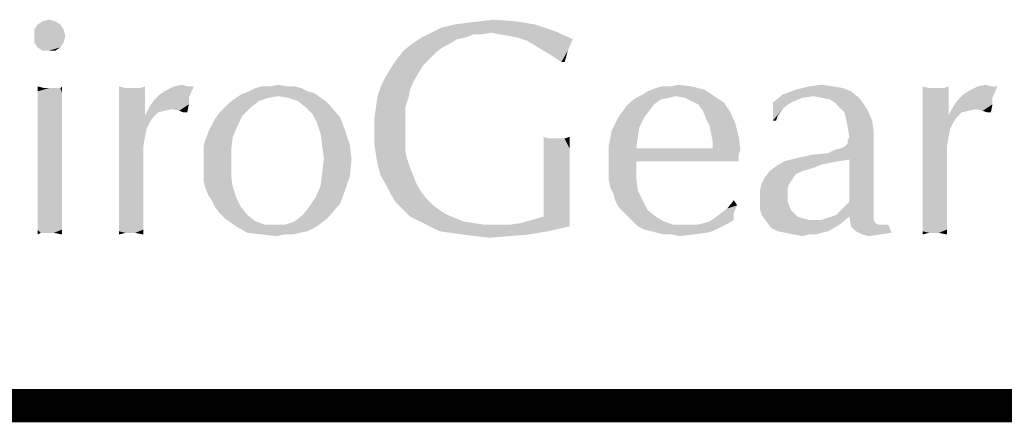
# Model space of a CAD drawing. Units: inches. Extents: x 0 to 180, y -147 to 17.
# Drawn here: x 11 to 12, y 17 to 17 of the extents above; entities that cross this region are included whole.
import ezdxf

# ---------------------------------------------------------------- set-up
doc = ezdxf.new("R2010")
doc.units = ezdxf.units.IN
doc.header["$LTSCALE"] = 1.21
doc.header["$MEASUREMENT"] = 0
doc.layers.get('0').update_dxf_attribs({"linetype": 'CONTINUOUS'})

msp = doc.modelspace()

# ---------------------------------------------------------------- linework, layer by layer
at = {"color": 5, "linetype": 'CONTINUOUS', "const_width": 0.03}
msp.add_lwpolyline([(0, 16.848), (22.3, 16.848)], dxfattribs=at)
at = {"color": 4, "linetype": 'CONTINUOUS'}
for points in [[(11.22518, 17.19494), (11.20902, 17.192), (11.21343, 17.19494)], [(11.20902, 17.192), (11.22518, 17.19494), (11.22958, 17.192)], [(11.21343, 17.19494), (11.2193, 17.19641), (11.22518, 17.19494)], [(11.58502, 17.192), (11.5953, 17.19347), (11.64083, 17.19494)], [(11.58502, 17.192), (11.64083, 17.19494), (11.65846, 17.192)], [(11.64083, 17.19494), (11.5953, 17.19347), (11.60852, 17.19494)], [(11.60852, 17.19494), (11.62027, 17.19641), (11.64083, 17.19494)], [(11.22958, 17.192), (11.20608, 17.18759), (11.20902, 17.192)], [(11.20608, 17.18759), (11.22958, 17.192), (11.23252, 17.18759)], [(11.23252, 17.18759), (11.20608, 17.18172), (11.20608, 17.18759)], [(11.20608, 17.18172), (11.23252, 17.18759), (11.23399, 17.18172)], [(11.6188, 17.18466), (11.60264, 17.18319), (11.55564, 17.18025)], [(11.6188, 17.18466), (11.55564, 17.18025), (11.56446, 17.18466)], [(11.67608, 17.18613), (11.56446, 17.18466), (11.57327, 17.18906)], [(11.6188, 17.18466), (11.56446, 17.18466), (11.67608, 17.18613)], [(11.65846, 17.192), (11.57327, 17.18906), (11.58502, 17.192)], [(11.57327, 17.18906), (11.65846, 17.192), (11.67608, 17.18613)], [(11.60264, 17.18319), (11.6188, 17.18466), (11.60999, 17.18319)], [(11.62614, 17.18319), (11.6188, 17.18466), (11.67608, 17.18613)], [(11.63496, 17.18172), (11.62614, 17.18319), (11.67608, 17.18613)], [(11.6423, 17.18025), (11.63496, 17.18172), (11.67608, 17.18613)], [(11.6423, 17.18025), (11.67608, 17.18613), (11.69224, 17.17878)], [(11.23399, 17.18172), (11.20608, 17.17584), (11.20608, 17.18172)], [(11.20608, 17.17584), (11.23399, 17.18172), (11.23252, 17.17584)], [(11.23252, 17.17584), (11.20902, 17.17144), (11.20608, 17.17584)], [(11.20902, 17.17144), (11.23252, 17.17584), (11.22958, 17.17144)], [(11.5953, 17.18025), (11.58796, 17.17878), (11.54683, 17.17438)], [(11.5953, 17.18025), (11.54683, 17.17438), (11.55564, 17.18025)], [(11.54683, 17.17438), (11.58796, 17.17878), (11.58061, 17.17438)], [(11.55564, 17.18025), (11.60264, 17.18319), (11.5953, 17.18025)], [(11.69224, 17.17878), (11.65111, 17.17731), (11.6423, 17.18025)], [(11.65846, 17.17291), (11.65111, 17.17731), (11.69224, 17.17878)], [(11.6658, 17.1685), (11.65846, 17.17291), (11.69224, 17.17878)], [(11.6658, 17.1685), (11.69224, 17.17878), (11.68783, 17.1685)], [(11.22958, 17.17144), (11.21343, 17.1685), (11.20902, 17.17144)], [(11.2193, 17.1685), (11.21343, 17.1685), (11.22958, 17.17144)], [(11.2193, 17.1685), (11.22958, 17.17144), (11.22518, 17.1685)], [(11.56886, 17.16703), (11.53361, 17.16116), (11.53949, 17.1685)], [(11.53361, 17.16116), (11.56886, 17.16703), (11.56299, 17.16116)], [(11.58061, 17.17438), (11.57474, 17.17144), (11.53949, 17.1685)], [(11.58061, 17.17438), (11.53949, 17.1685), (11.54683, 17.17438)], [(11.53949, 17.1685), (11.57474, 17.17144), (11.56886, 17.16703)], [(11.68783, 17.1685), (11.67314, 17.16409), (11.6658, 17.1685)], [(11.68196, 17.15822), (11.67314, 17.16409), (11.68783, 17.1685)], [(11.68196, 17.15822), (11.68783, 17.1685), (11.68489, 17.15822)], [(11.56299, 17.16116), (11.55711, 17.15528), (11.52774, 17.15234)], [(11.56299, 17.16116), (11.52774, 17.15234), (11.53361, 17.16116)], [(11.55271, 17.14794), (11.52333, 17.145), (11.52774, 17.15234)], [(11.52774, 17.15234), (11.55711, 17.15528), (11.55271, 17.14794)], [(11.5483, 17.14059), (11.51893, 17.13619), (11.52333, 17.145)], [(11.51893, 17.13619), (11.5483, 17.14059), (11.54536, 17.13325)], [(11.52333, 17.145), (11.55271, 17.14794), (11.5483, 17.14059)], [(11.21489, 17.13472), (11.20902, 17.13178), (11.20902, 17.13619)], [(11.22664, 17.13472), (11.22958, 17.13472), (11.20902, 17.13178)], [(11.22224, 17.13472), (11.22664, 17.13472), (11.20902, 17.13178)], [(11.2193, 17.13472), (11.22224, 17.13472), (11.20902, 17.13178)], [(11.21489, 17.13472), (11.2193, 17.13472), (11.20902, 17.13178)], [(11.23105, 17.13031), (11.20902, 17.13178), (11.22958, 17.13472)], [(11.23105, 17.13031), (11.20902, 17.12738), (11.20902, 17.13178)], [(11.22958, 17.13472), (11.23105, 17.13619), (11.23105, 17.13031)], [(11.28833, 17.13472), (11.28246, 17.11856), (11.28246, 17.13619)], [(11.30155, 17.13472), (11.30596, 17.12297), (11.28246, 17.11856)], [(11.29714, 17.13472), (11.30155, 17.13472), (11.28246, 17.11856)], [(11.29568, 17.13472), (11.29714, 17.13472), (11.28246, 17.11856)], [(11.29421, 17.13472), (11.29568, 17.13472), (11.28246, 17.11856)], [(11.28833, 17.13472), (11.29421, 17.13472), (11.28246, 17.11856)], [(11.30155, 17.13472), (11.30596, 17.13619), (11.30596, 17.12297)], [(11.31918, 17.12884), (11.32358, 17.13178), (11.35002, 17.13619)], [(11.31918, 17.12884), (11.35002, 17.13619), (11.34561, 17.12591)], [(11.34414, 17.13619), (11.35002, 17.13619), (11.32358, 17.13178)], [(11.34414, 17.13619), (11.32358, 17.13178), (11.33239, 17.13619)], [(11.33239, 17.13619), (11.33974, 17.13766), (11.34414, 17.13619)], [(11.45283, 17.13178), (11.45871, 17.13031), (11.39261, 17.12884)], [(11.45283, 17.13178), (11.39261, 17.12884), (11.39996, 17.13178)], [(11.44696, 17.13472), (11.39996, 17.13178), (11.40583, 17.13472)], [(11.39996, 17.13178), (11.44696, 17.13472), (11.45283, 17.13178)], [(11.43374, 17.13619), (11.44108, 17.13619), (11.40583, 17.13472)], [(11.41905, 17.13619), (11.43374, 17.13619), (11.40583, 17.13472)], [(11.41905, 17.13619), (11.40583, 17.13472), (11.41171, 17.13619)], [(11.40583, 17.13472), (11.44108, 17.13619), (11.44696, 17.13472)], [(11.41905, 17.13619), (11.42639, 17.13766), (11.43374, 17.13619)], [(11.54536, 17.13325), (11.51599, 17.12738), (11.51893, 17.13619)], [(11.51599, 17.12738), (11.54536, 17.13325), (11.54389, 17.12591)], [(11.75539, 17.12884), (11.7598, 17.13178), (11.81121, 17.13325)], [(11.78477, 17.12738), (11.75539, 17.12884), (11.81121, 17.13325)], [(11.81121, 17.13325), (11.7598, 17.13178), (11.76714, 17.13472)], [(11.78036, 17.13619), (11.79946, 17.13619), (11.76714, 17.13472)], [(11.78036, 17.13619), (11.76714, 17.13472), (11.77302, 17.13619)], [(11.76714, 17.13472), (11.79946, 17.13619), (11.81121, 17.13325)], [(11.78036, 17.13619), (11.78771, 17.13766), (11.79946, 17.13619)], [(11.78477, 17.12738), (11.81121, 17.13325), (11.82002, 17.12738)], [(11.94339, 17.13178), (11.88171, 17.12884), (11.89346, 17.13325)], [(11.90961, 17.12738), (11.88171, 17.12884), (11.94339, 17.13178)], [(11.92724, 17.13619), (11.93605, 17.13472), (11.89346, 17.13325)], [(11.92724, 17.13619), (11.89346, 17.13325), (11.90521, 17.13619)], [(11.89346, 17.13325), (11.93605, 17.13472), (11.94339, 17.13178)], [(11.90521, 17.13619), (11.91696, 17.13766), (11.92724, 17.13619)], [(11.91696, 17.12591), (11.90961, 17.12738), (11.94339, 17.13178)], [(11.91696, 17.12591), (11.94339, 17.13178), (11.95074, 17.12591)], [(12.01389, 17.13472), (12.00802, 17.11856), (12.00802, 17.13619)], [(12.02711, 17.13472), (12.03152, 17.12297), (12.00802, 17.11856)], [(12.02271, 17.13472), (12.02711, 17.13472), (12.00802, 17.11856)], [(12.02124, 17.13472), (12.02271, 17.13472), (12.00802, 17.11856)], [(12.01977, 17.13472), (12.02124, 17.13472), (12.00802, 17.11856)], [(12.01389, 17.13472), (12.01977, 17.13472), (12.00802, 17.11856)], [(12.02711, 17.13472), (12.03152, 17.13619), (12.03152, 17.12297)], [(12.04474, 17.12884), (12.04914, 17.13178), (12.07558, 17.13619)], [(12.04474, 17.12884), (12.07558, 17.13619), (12.07118, 17.12591)], [(12.06971, 17.13619), (12.07558, 17.13619), (12.04914, 17.13178)], [(12.06971, 17.13619), (12.04914, 17.13178), (12.05796, 17.13619)], [(12.05796, 17.13619), (12.0653, 17.13766), (12.06971, 17.13619)], [(11.20902, 17.12738), (11.23105, 17.13031), (11.23105, 17.12444)], [(11.23105, 17.12444), (11.20902, 17.1215), (11.20902, 17.12738)], [(11.20902, 17.1215), (11.23105, 17.12444), (11.23105, 17.11856)], [(11.28246, 17.11856), (11.30596, 17.12297), (11.30596, 17.10975)], [(11.34561, 17.12003), (11.31036, 17.11856), (11.31477, 17.12444)], [(11.34561, 17.12591), (11.31477, 17.12444), (11.31918, 17.12884)], [(11.31477, 17.12444), (11.34561, 17.12591), (11.34561, 17.12003)], [(11.37793, 17.11709), (11.38233, 17.1215), (11.40877, 17.12297)], [(11.37793, 17.11709), (11.40877, 17.12297), (11.40143, 17.11709)], [(11.41758, 17.12591), (11.40877, 17.12297), (11.38233, 17.1215)], [(11.41758, 17.12591), (11.38233, 17.1215), (11.38821, 17.12591)], [(11.42639, 17.12738), (11.38821, 17.12591), (11.39261, 17.12884)], [(11.38821, 17.12591), (11.42639, 17.12738), (11.41758, 17.12591)], [(11.42639, 17.12738), (11.39261, 17.12884), (11.45871, 17.13031)], [(11.43521, 17.12591), (11.42639, 17.12738), (11.45871, 17.13031)], [(11.43521, 17.12591), (11.45871, 17.13031), (11.46458, 17.12591)], [(11.46458, 17.12591), (11.44402, 17.12297), (11.43521, 17.12591)], [(11.44402, 17.12297), (11.46458, 17.12591), (11.46899, 17.12297)], [(11.46899, 17.12297), (11.45136, 17.11709), (11.44402, 17.12297)], [(11.46899, 17.12297), (11.47339, 17.11856), (11.45136, 17.11709)], [(11.54389, 17.12591), (11.51452, 17.11709), (11.51599, 17.12738)], [(11.51452, 17.11709), (11.54389, 17.12591), (11.54096, 17.11709)], [(11.76568, 17.12003), (11.74071, 17.11856), (11.74511, 17.12297)], [(11.77889, 17.12591), (11.77155, 17.12444), (11.74511, 17.12297)], [(11.77889, 17.12591), (11.74511, 17.12297), (11.74952, 17.12591)], [(11.74511, 17.12297), (11.77155, 17.12444), (11.76568, 17.12003)], [(11.78477, 17.12738), (11.74952, 17.12591), (11.75539, 17.12884)], [(11.74952, 17.12591), (11.78477, 17.12738), (11.77889, 17.12591)], [(11.82002, 17.12738), (11.79358, 17.12591), (11.78477, 17.12738)], [(11.79946, 17.12297), (11.79358, 17.12591), (11.82002, 17.12738)], [(11.79946, 17.12297), (11.82002, 17.12738), (11.82883, 17.1215)], [(11.82883, 17.1215), (11.80533, 17.12003), (11.79946, 17.12297)], [(11.89933, 17.12591), (11.87289, 17.1215), (11.88171, 17.12884)], [(11.87289, 17.1215), (11.89933, 17.12591), (11.88905, 17.1215)], [(11.88171, 17.12884), (11.90961, 17.12738), (11.89933, 17.12591)], [(11.95074, 17.12591), (11.9243, 17.12444), (11.91696, 17.12591)], [(11.92871, 17.1215), (11.9243, 17.12444), (11.95074, 17.12591)], [(11.92871, 17.1215), (11.95074, 17.12591), (11.95514, 17.12003)], [(12.00802, 17.11856), (12.03152, 17.12297), (12.03152, 17.10975)], [(12.07118, 17.12003), (12.03593, 17.11856), (12.04033, 17.12444)], [(12.07118, 17.12591), (12.04033, 17.12444), (12.04474, 17.12884)], [(12.04033, 17.12444), (12.07118, 17.12591), (12.07118, 17.12003)], [(11.23105, 17.11856), (11.20902, 17.11416), (11.20902, 17.1215)], [(11.20902, 17.11416), (11.23105, 17.11856), (11.23105, 17.10975)], [(11.23105, 17.10975), (11.20902, 17.10681), (11.20902, 17.11416)], [(11.30596, 17.10975), (11.28246, 17.098), (11.28246, 17.11856)], [(11.31771, 17.11269), (11.30596, 17.10975), (11.31036, 17.11856)], [(11.33093, 17.11563), (11.31036, 17.11856), (11.34561, 17.12003)], [(11.31036, 17.11856), (11.33093, 17.11563), (11.32358, 17.11416)], [(11.31036, 17.11856), (11.32358, 17.11416), (11.31771, 17.11269)], [(11.3368, 17.11416), (11.33093, 17.11563), (11.34561, 17.12003)], [(11.34121, 17.11269), (11.3368, 17.11416), (11.34561, 17.12003)], [(11.34121, 17.11269), (11.34561, 17.12003), (11.34414, 17.11269)], [(11.40143, 17.11709), (11.37352, 17.11269), (11.37793, 17.11709)], [(11.37352, 17.11269), (11.40143, 17.11709), (11.39408, 17.10975)], [(11.45724, 17.11122), (11.45136, 17.11709), (11.47339, 17.11856)], [(11.45724, 17.11122), (11.47339, 17.11856), (11.48221, 17.10828)], [(11.54096, 17.11709), (11.51305, 17.10681), (11.51452, 17.11709)], [(11.51305, 17.10681), (11.54096, 17.11709), (11.54096, 17.10681)], [(11.76127, 17.11416), (11.73336, 17.10828), (11.74071, 17.11856)], [(11.73336, 17.10828), (11.76127, 17.11416), (11.75686, 17.10828)], [(11.74071, 17.11856), (11.76568, 17.12003), (11.76127, 17.11416)], [(11.80974, 17.11416), (11.80533, 17.12003), (11.82883, 17.1215)], [(11.80974, 17.11416), (11.82883, 17.1215), (11.83471, 17.11269)], [(11.83471, 17.11269), (11.81268, 17.10681), (11.80974, 17.11416)], [(11.87289, 17.1215), (11.88905, 17.1215), (11.88464, 17.11856)], [(11.87289, 17.1215), (11.88464, 17.11856), (11.88171, 17.11563)], [(11.88171, 17.11563), (11.87289, 17.10534), (11.87289, 17.1215)], [(11.88171, 17.11563), (11.8773, 17.10975), (11.87289, 17.10534)], [(11.95514, 17.12003), (11.93311, 17.11709), (11.92871, 17.1215)], [(11.93752, 17.11269), (11.93311, 17.11709), (11.95514, 17.12003)], [(11.93752, 17.11269), (11.95514, 17.12003), (11.95955, 17.11269)], [(12.03152, 17.10975), (12.00802, 17.098), (12.00802, 17.11856)], [(12.04327, 17.11269), (12.03152, 17.10975), (12.03593, 17.11856)], [(12.05649, 17.11563), (12.03593, 17.11856), (12.07118, 17.12003)], [(12.03593, 17.11856), (12.05649, 17.11563), (12.04914, 17.11416)], [(12.03593, 17.11856), (12.04914, 17.11416), (12.04327, 17.11269)], [(12.06236, 17.11416), (12.05649, 17.11563), (12.07118, 17.12003)], [(12.06677, 17.11269), (12.06236, 17.11416), (12.07118, 17.12003)], [(12.06677, 17.11269), (12.07118, 17.12003), (12.06971, 17.11269)], [(11.20902, 17.10681), (11.23105, 17.10975), (11.23105, 17.10094)], [(11.23105, 17.10094), (11.20902, 17.09653), (11.20902, 17.10681)], [(11.30596, 17.10975), (11.3133, 17.10828), (11.28246, 17.098)], [(11.3133, 17.10828), (11.31036, 17.10387), (11.28246, 17.098)], [(11.30596, 17.10975), (11.31771, 17.11269), (11.3133, 17.10828)], [(11.36618, 17.10094), (11.36911, 17.10681), (11.39408, 17.10975)], [(11.36618, 17.10094), (11.39408, 17.10975), (11.38968, 17.10094)], [(11.39408, 17.10975), (11.36911, 17.10681), (11.37352, 17.11269)], [(11.48221, 17.10828), (11.46164, 17.10241), (11.45724, 17.11122)], [(11.46164, 17.10241), (11.48221, 17.10828), (11.48661, 17.09653)], [(11.54096, 17.10681), (11.54096, 17.09653), (11.51305, 17.09506)], [(11.54096, 17.10681), (11.51305, 17.09506), (11.51305, 17.10681)], [(11.75686, 17.10828), (11.75246, 17.09947), (11.72749, 17.09653)], [(11.75686, 17.10828), (11.72749, 17.09653), (11.73336, 17.10828)], [(11.81268, 17.10681), (11.83471, 17.11269), (11.83911, 17.10241)], [(11.83911, 17.10241), (11.81561, 17.10094), (11.81268, 17.10681)], [(11.87289, 17.10534), (11.8773, 17.10975), (11.87583, 17.10534)], [(11.95955, 17.11269), (11.93899, 17.10681), (11.93752, 17.11269)], [(11.93899, 17.10681), (11.95955, 17.11269), (11.96249, 17.10534)], [(11.96249, 17.10534), (11.94046, 17.09947), (11.93899, 17.10681)], [(11.94046, 17.09947), (11.96249, 17.10534), (11.96396, 17.09506)], [(12.03152, 17.10975), (12.03886, 17.10828), (12.00802, 17.098)], [(12.03886, 17.10828), (12.03593, 17.10387), (12.00802, 17.098)], [(12.03152, 17.10975), (12.04327, 17.11269), (12.03886, 17.10828)], [(11.20902, 17.09653), (11.23105, 17.10094), (11.23105, 17.08919)], [(11.23105, 17.08919), (11.20902, 17.08478), (11.20902, 17.09653)], [(11.28246, 17.098), (11.31036, 17.10387), (11.30743, 17.098)], [(11.30743, 17.098), (11.30596, 17.09066), (11.28246, 17.06716)], [(11.30743, 17.098), (11.28246, 17.06716), (11.28246, 17.098)], [(11.38968, 17.10094), (11.36324, 17.09506), (11.36618, 17.10094)], [(11.36324, 17.09506), (11.38968, 17.10094), (11.38527, 17.09066)], [(11.48661, 17.09653), (11.46458, 17.09359), (11.46164, 17.10241)], [(11.46458, 17.09359), (11.48661, 17.09653), (11.49102, 17.08331)], [(11.51305, 17.09506), (11.54096, 17.09653), (11.54096, 17.08772)], [(11.75099, 17.09066), (11.72455, 17.08184), (11.72749, 17.09653)], [(11.72749, 17.09653), (11.75246, 17.09947), (11.75099, 17.09066)], [(11.81708, 17.09359), (11.81561, 17.10094), (11.83911, 17.10241)], [(11.81708, 17.09359), (11.83911, 17.10241), (11.84205, 17.09066)], [(11.96396, 17.09506), (11.94193, 17.09066), (11.94046, 17.09947)], [(12.00802, 17.098), (12.03593, 17.10387), (12.03299, 17.098)], [(12.03299, 17.098), (12.03152, 17.09066), (12.00802, 17.06716)], [(12.03299, 17.098), (12.00802, 17.06716), (12.00802, 17.098)], [(11.20902, 17.08478), (11.23105, 17.08919), (11.23105, 17.07744)], [(11.30596, 17.09066), (11.30449, 17.08184), (11.28246, 17.06716)], [(11.35883, 17.08184), (11.3603, 17.08772), (11.38527, 17.09066)], [(11.35883, 17.08184), (11.38527, 17.09066), (11.3838, 17.07891)], [(11.38527, 17.09066), (11.3603, 17.08772), (11.36324, 17.09506)], [(11.49102, 17.08331), (11.46605, 17.08184), (11.46458, 17.09359)], [(11.54096, 17.08772), (11.51305, 17.08478), (11.51305, 17.09506)], [(11.51305, 17.08478), (11.54096, 17.08772), (11.54096, 17.07891)], [(11.67168, 17.08919), (11.6658, 17.07744), (11.6658, 17.09066)], [(11.68489, 17.08919), (11.6893, 17.08038), (11.6658, 17.07744)], [(11.68049, 17.08919), (11.68489, 17.08919), (11.6658, 17.07744)], [(11.67902, 17.08919), (11.68049, 17.08919), (11.6658, 17.07744)], [(11.67755, 17.08919), (11.67902, 17.08919), (11.6658, 17.07744)], [(11.67168, 17.08919), (11.67755, 17.08919), (11.6658, 17.07744)], [(11.68489, 17.08919), (11.6893, 17.09066), (11.6893, 17.08038)], [(11.72455, 17.08184), (11.75099, 17.09066), (11.74952, 17.08038)], [(11.84205, 17.09066), (11.81855, 17.08625), (11.81708, 17.09359)], [(11.81855, 17.08331), (11.81855, 17.08625), (11.84205, 17.09066)], [(11.81855, 17.08038), (11.81855, 17.08331), (11.84205, 17.09066)], [(11.81855, 17.08038), (11.84205, 17.09066), (11.84352, 17.07891)], [(11.92283, 17.07597), (11.93458, 17.08038), (11.96396, 17.08919)], [(11.94193, 17.07009), (11.92283, 17.07597), (11.96396, 17.08919)], [(11.93458, 17.08038), (11.93752, 17.08184), (11.96396, 17.08919)], [(11.93752, 17.08184), (11.94046, 17.08478), (11.96396, 17.08919)], [(11.96396, 17.08919), (11.94046, 17.08772), (11.94193, 17.09066)], [(11.94046, 17.08478), (11.94046, 17.08772), (11.96396, 17.08919)], [(11.94193, 17.09066), (11.96396, 17.09506), (11.96396, 17.08919)], [(11.94193, 17.03191), (11.94193, 17.07009), (11.96396, 17.08919)], [(11.94193, 17.03191), (11.96396, 17.08919), (11.96396, 17.0275)], [(12.03152, 17.09066), (12.03005, 17.08184), (12.00802, 17.06716)], [(11.23105, 17.07744), (11.20902, 17.07303), (11.20902, 17.08478)], [(11.30449, 17.08184), (11.30449, 17.07303), (11.28246, 17.06716)], [(11.3838, 17.07891), (11.35883, 17.0745), (11.35883, 17.08184)], [(11.35883, 17.06569), (11.35883, 17.0745), (11.3838, 17.07891)], [(11.35883, 17.06569), (11.3838, 17.07891), (11.3838, 17.06569)], [(11.46752, 17.07156), (11.46605, 17.08184), (11.49102, 17.08331)], [(11.46752, 17.07156), (11.49102, 17.08331), (11.49249, 17.07009)], [(11.54096, 17.07891), (11.51452, 17.0745), (11.51305, 17.08478)], [(11.51452, 17.0745), (11.54096, 17.07891), (11.54243, 17.07156)], [(11.6658, 17.07744), (11.6893, 17.08038), (11.6893, 17.07009)], [(11.74952, 17.08038), (11.72455, 17.06716), (11.72455, 17.08184)], [(11.81855, 17.08038), (11.84352, 17.07891), (11.72455, 17.06716)], [(11.74952, 17.08038), (11.81855, 17.08038), (11.72455, 17.06716)], [(11.84352, 17.07891), (11.84205, 17.0745), (11.72455, 17.06716)], [(11.92283, 17.07597), (11.92871, 17.07891), (11.93458, 17.08038)], [(12.03005, 17.08184), (12.03005, 17.07303), (12.00802, 17.06716)], [(11.20902, 17.07303), (11.23105, 17.07744), (11.23105, 17.06422)], [(11.23105, 17.06422), (11.20902, 17.05981), (11.20902, 17.07303)], [(11.28246, 17.06716), (11.30449, 17.07303), (11.30449, 17.06569)], [(11.49249, 17.07009), (11.46605, 17.05834), (11.46752, 17.07156)], [(11.46605, 17.05834), (11.49249, 17.07009), (11.49102, 17.05541)], [(11.54243, 17.07156), (11.51599, 17.06569), (11.51452, 17.0745)], [(11.51599, 17.06569), (11.54243, 17.07156), (11.54536, 17.06275)], [(11.6893, 17.07009), (11.6658, 17.06275), (11.6658, 17.07744)], [(11.6658, 17.06275), (11.6893, 17.07009), (11.6893, 17.05688)], [(11.84205, 17.0745), (11.74952, 17.06862), (11.72455, 17.06716)], [(11.72455, 17.05981), (11.72455, 17.06716), (11.74952, 17.06862)], [(11.72455, 17.05981), (11.74952, 17.06862), (11.74952, 17.05394)], [(11.80239, 17.06862), (11.74952, 17.06862), (11.84205, 17.0745)], [(11.82296, 17.06862), (11.80239, 17.06862), (11.84205, 17.0745)], [(11.82296, 17.06862), (11.84205, 17.0745), (11.84205, 17.06862)], [(11.93164, 17.06862), (11.9243, 17.06716), (11.87583, 17.06422)], [(11.93164, 17.06862), (11.87583, 17.06422), (11.88318, 17.06862)], [(11.94193, 17.07009), (11.88318, 17.06862), (11.89493, 17.07156)], [(11.88318, 17.06862), (11.94193, 17.07009), (11.93164, 17.06862)], [(11.89493, 17.07156), (11.90814, 17.0745), (11.92283, 17.07597)], [(11.94193, 17.07009), (11.89493, 17.07156), (11.92283, 17.07597)], [(12.00802, 17.06716), (12.03005, 17.07303), (12.03005, 17.06569)], [(11.20902, 17.05981), (11.23105, 17.06422), (11.23105, 17.05394)], [(11.23105, 17.05394), (11.20902, 17.04953), (11.20902, 17.05981)], [(11.30449, 17.06569), (11.28246, 17.05688), (11.28246, 17.06716)], [(11.28246, 17.04659), (11.28246, 17.05688), (11.30449, 17.06569)], [(11.28246, 17.03778), (11.28246, 17.04659), (11.30449, 17.06569)], [(11.28246, 17.02897), (11.28246, 17.03778), (11.30449, 17.06569)], [(11.28246, 17.02897), (11.30449, 17.06569), (11.30449, 17.02603)], [(11.3838, 17.06569), (11.35883, 17.05834), (11.35883, 17.06569)], [(11.35883, 17.05834), (11.3838, 17.06569), (11.3838, 17.05541)], [(11.54536, 17.06275), (11.51893, 17.05541), (11.51599, 17.06569)], [(11.51893, 17.05541), (11.54536, 17.06275), (11.5483, 17.05541)], [(11.6893, 17.05688), (11.6658, 17.05541), (11.6658, 17.06275)], [(11.74952, 17.05394), (11.72455, 17.05247), (11.72455, 17.05981)], [(11.89933, 17.05981), (11.89639, 17.05834), (11.86555, 17.05394)], [(11.89933, 17.05981), (11.86555, 17.05394), (11.86996, 17.05981)], [(11.90961, 17.06275), (11.86996, 17.05981), (11.87583, 17.06422)], [(11.90961, 17.06275), (11.90521, 17.06128), (11.86996, 17.05981)], [(11.86996, 17.05981), (11.90521, 17.06128), (11.89933, 17.05981)], [(11.9243, 17.06716), (11.91696, 17.06569), (11.87583, 17.06422)], [(11.87583, 17.06422), (11.91696, 17.06569), (11.90961, 17.06275)], [(12.03005, 17.06569), (12.00802, 17.05688), (12.00802, 17.06716)], [(12.00802, 17.04659), (12.00802, 17.05688), (12.03005, 17.06569)], [(12.00802, 17.03778), (12.00802, 17.04659), (12.03005, 17.06569)], [(12.00802, 17.02897), (12.00802, 17.03778), (12.03005, 17.06569)], [(12.00802, 17.02897), (12.03005, 17.06569), (12.03005, 17.02603)], [(11.20902, 17.04953), (11.23105, 17.05394), (11.23105, 17.04366)], [(11.3838, 17.05541), (11.35883, 17.051), (11.35883, 17.05834)], [(11.3603, 17.04512), (11.35883, 17.051), (11.3838, 17.05541)], [(11.3603, 17.04512), (11.3838, 17.05541), (11.38527, 17.04512)], [(11.49102, 17.05541), (11.46458, 17.04659), (11.46605, 17.05834)], [(11.46458, 17.04659), (11.49102, 17.05541), (11.48661, 17.04219)], [(11.5483, 17.05541), (11.52333, 17.04806), (11.51893, 17.05541)], [(11.52333, 17.04806), (11.5483, 17.05541), (11.55124, 17.04806)], [(11.6658, 17.04953), (11.6658, 17.05541), (11.6893, 17.05688)], [(11.6658, 17.04512), (11.6658, 17.04953), (11.6893, 17.05688)], [(11.6658, 17.04366), (11.6658, 17.04512), (11.6893, 17.05688)], [(11.6658, 17.04366), (11.6893, 17.05688), (11.6893, 17.04366)], [(11.72602, 17.04512), (11.72455, 17.05247), (11.74952, 17.05394)], [(11.72602, 17.04512), (11.74952, 17.05394), (11.75099, 17.04219)], [(11.89052, 17.05247), (11.86261, 17.04806), (11.86555, 17.05394)], [(11.86261, 17.04806), (11.89052, 17.05247), (11.88758, 17.04806)], [(11.89639, 17.05834), (11.89346, 17.05688), (11.86555, 17.05394)], [(11.86555, 17.05394), (11.89346, 17.05688), (11.89052, 17.05247)], [(11.23105, 17.04366), (11.20902, 17.03925), (11.20902, 17.04953)], [(11.20902, 17.03925), (11.23105, 17.04366), (11.23105, 17.03484)], [(11.38527, 17.04512), (11.36324, 17.03778), (11.3603, 17.04512)], [(11.36324, 17.03778), (11.38527, 17.04512), (11.38821, 17.03631)], [(11.48661, 17.04219), (11.46018, 17.03631), (11.46458, 17.04659)], [(11.46018, 17.03631), (11.48661, 17.04219), (11.48221, 17.03044)], [(11.55124, 17.04806), (11.52774, 17.03925), (11.52333, 17.04806)], [(11.55124, 17.04806), (11.55564, 17.04072), (11.52774, 17.03925)], [(11.6893, 17.04366), (11.6658, 17.03925), (11.6658, 17.04366)], [(11.6658, 17.03337), (11.6658, 17.03925), (11.6893, 17.04366)], [(11.6658, 17.03337), (11.6893, 17.04366), (11.6893, 17.02456)], [(11.75099, 17.04219), (11.72896, 17.03925), (11.72602, 17.04512)], [(11.73043, 17.03337), (11.72896, 17.03925), (11.75099, 17.04219)], [(11.73043, 17.03337), (11.75099, 17.04219), (11.75539, 17.03337)], [(11.88758, 17.04806), (11.88611, 17.04366), (11.86114, 17.04219)], [(11.88758, 17.04806), (11.86114, 17.04219), (11.86261, 17.04806)], [(11.86114, 17.04219), (11.88611, 17.04366), (11.88611, 17.03778)], [(11.88611, 17.03778), (11.86114, 17.03484), (11.86114, 17.04219)], [(11.23105, 17.03484), (11.20902, 17.02897), (11.20902, 17.03925)], [(11.20902, 17.02897), (11.23105, 17.03484), (11.23105, 17.02603)], [(11.38821, 17.03631), (11.36618, 17.03337), (11.36324, 17.03778)], [(11.36911, 17.0275), (11.36618, 17.03337), (11.38821, 17.03631)], [(11.36911, 17.0275), (11.38821, 17.03631), (11.39261, 17.0275)], [(11.48221, 17.03044), (11.4543, 17.0275), (11.46018, 17.03631)], [(11.52774, 17.03925), (11.55564, 17.04072), (11.56005, 17.03484)], [(11.56005, 17.03484), (11.53214, 17.03191), (11.52774, 17.03925)], [(11.53214, 17.03191), (11.56005, 17.03484), (11.56593, 17.02897)], [(11.6893, 17.02456), (11.6658, 17.01869), (11.6658, 17.03337)], [(11.75539, 17.03337), (11.73336, 17.0275), (11.73043, 17.03337)], [(11.73336, 17.0275), (11.75539, 17.03337), (11.7598, 17.02456)], [(11.84058, 17.02897), (11.83177, 17.02603), (11.83764, 17.03337)], [(11.86114, 17.03484), (11.88611, 17.03778), (11.88611, 17.03337)], [(11.88611, 17.03337), (11.86114, 17.02603), (11.86114, 17.03484)], [(11.88611, 17.03337), (11.88758, 17.02897), (11.86114, 17.02603)], [(11.23105, 17.02603), (11.20902, 17.02162), (11.20902, 17.02897)], [(11.20902, 17.02162), (11.23105, 17.02603), (11.23105, 17.01869)], [(11.30449, 17.02603), (11.28246, 17.02162), (11.28246, 17.02897)], [(11.28246, 17.02162), (11.30449, 17.02603), (11.30449, 17.01869)], [(11.39261, 17.0275), (11.37352, 17.02162), (11.36911, 17.0275)], [(11.37352, 17.02162), (11.39261, 17.0275), (11.39849, 17.02016)], [(11.44843, 17.02016), (11.4543, 17.0275), (11.48221, 17.03044)], [(11.44843, 17.02016), (11.48221, 17.03044), (11.47339, 17.02016)], [(11.56593, 17.02897), (11.53949, 17.02456), (11.53214, 17.03191)], [(11.53949, 17.02456), (11.56593, 17.02897), (11.5718, 17.02456)], [(11.5718, 17.02456), (11.54536, 17.01869), (11.53949, 17.02456)], [(11.5718, 17.02456), (11.57914, 17.02016), (11.54536, 17.01869)], [(11.64524, 17.01281), (11.65552, 17.01575), (11.6893, 17.02456)], [(11.64524, 17.01281), (11.6893, 17.02456), (11.6893, 17.00988)], [(11.65552, 17.01575), (11.6658, 17.01869), (11.6893, 17.02456)], [(11.7598, 17.02456), (11.73777, 17.02309), (11.73336, 17.0275)], [(11.74218, 17.01869), (11.73777, 17.02309), (11.7598, 17.02456)], [(11.74218, 17.01869), (11.7598, 17.02456), (11.76714, 17.01869)], [(11.82589, 17.02162), (11.83177, 17.02603), (11.84058, 17.02897)], [(11.82589, 17.02162), (11.84058, 17.02897), (11.83764, 17.02162)], [(11.86114, 17.02603), (11.88758, 17.02897), (11.88905, 17.02456)], [(11.88905, 17.02456), (11.86261, 17.02016), (11.86114, 17.02603)], [(11.88905, 17.02456), (11.89199, 17.02162), (11.86261, 17.02016)], [(11.96396, 17.0275), (11.93311, 17.02309), (11.93752, 17.0275)], [(11.93311, 17.02309), (11.96396, 17.0275), (11.96396, 17.02309)], [(11.96396, 17.0275), (11.93752, 17.0275), (11.94193, 17.03191)], [(12.03005, 17.02603), (12.00802, 17.02162), (12.00802, 17.02897)], [(12.00802, 17.02162), (12.03005, 17.02603), (12.03005, 17.01869)], [(11.23105, 17.01869), (11.20902, 17.01428), (11.20902, 17.02162)], [(11.20902, 17.01428), (11.23105, 17.01869), (11.23105, 17.01134)], [(11.30449, 17.01869), (11.28246, 17.01575), (11.28246, 17.02162)], [(11.28246, 17.01575), (11.30449, 17.01869), (11.30449, 17.01281)], [(11.30449, 17.01281), (11.28246, 17.00988), (11.28246, 17.01575)], [(11.39849, 17.02016), (11.37793, 17.01722), (11.37352, 17.02162)], [(11.37793, 17.01722), (11.39849, 17.02016), (11.40583, 17.01428)], [(11.40583, 17.01428), (11.38821, 17.00988), (11.37793, 17.01722)], [(11.43227, 17.01134), (11.44108, 17.01428), (11.46899, 17.01575)], [(11.43227, 17.01134), (11.46899, 17.01575), (11.46311, 17.01134)], [(11.47339, 17.02016), (11.46899, 17.01575), (11.44108, 17.01428)], [(11.47339, 17.02016), (11.44108, 17.01428), (11.44843, 17.02016)], [(11.54536, 17.01869), (11.57914, 17.02016), (11.58649, 17.01722)], [(11.58649, 17.01722), (11.55418, 17.01428), (11.54536, 17.01869)], [(11.55418, 17.01428), (11.58649, 17.01722), (11.59383, 17.01428)], [(11.76714, 17.01869), (11.74658, 17.01428), (11.74218, 17.01869)], [(11.74658, 17.01428), (11.76714, 17.01869), (11.77449, 17.01428)], [(11.80533, 17.01134), (11.81561, 17.01428), (11.83764, 17.01575)], [(11.80533, 17.01134), (11.83764, 17.01575), (11.8303, 17.01134)], [(11.83764, 17.01575), (11.81561, 17.01428), (11.82002, 17.01722)], [(11.83764, 17.02162), (11.82002, 17.01722), (11.82589, 17.02162)], [(11.82002, 17.01722), (11.83764, 17.02162), (11.83764, 17.01575)], [(11.86261, 17.02016), (11.89199, 17.02162), (11.89493, 17.01869)], [(11.89493, 17.01869), (11.86702, 17.01428), (11.86261, 17.02016)], [(11.89493, 17.01869), (11.89933, 17.01722), (11.86702, 17.01428)], [(11.89933, 17.01722), (11.90521, 17.01575), (11.86702, 17.01428)], [(11.90961, 17.01575), (11.91696, 17.01575), (11.86702, 17.01428)], [(11.90521, 17.01575), (11.90961, 17.01575), (11.86702, 17.01428)], [(11.93311, 17.01134), (11.86702, 17.01428), (11.91696, 17.01575)], [(11.94193, 17.01869), (11.91696, 17.01575), (11.92577, 17.01869)], [(11.91696, 17.01575), (11.94193, 17.01869), (11.93311, 17.01134)], [(11.92577, 17.01869), (11.93018, 17.02016), (11.96396, 17.02309)], [(11.94193, 17.01869), (11.92577, 17.01869), (11.96396, 17.02309)], [(11.96396, 17.02309), (11.93018, 17.02016), (11.93311, 17.02309)], [(11.94193, 17.01869), (11.96396, 17.02309), (11.96396, 17.01869)], [(11.96396, 17.01869), (11.94339, 17.00988), (11.94193, 17.01869)], [(11.96396, 17.01869), (11.96396, 17.01575), (11.94339, 17.00988)], [(11.96396, 17.01575), (11.96543, 17.01281), (11.94339, 17.00988)], [(12.03005, 17.01869), (12.00802, 17.01575), (12.00802, 17.02162)], [(12.00802, 17.01575), (12.03005, 17.01869), (12.03005, 17.01281)], [(12.03005, 17.01281), (12.00802, 17.00988), (12.00802, 17.01575)], [(11.23105, 17.01134), (11.20902, 17.00694), (11.20902, 17.01428)], [(11.20902, 17.00694), (11.23105, 17.01134), (11.23105, 17.00694)], [(11.20902, 17.00694), (11.23105, 17.00694), (11.21196, 17.004)], [(11.21196, 17.004), (11.20902, 17.00253), (11.20902, 17.00694)], [(11.21489, 17.004), (11.21196, 17.004), (11.23105, 17.00694)], [(11.21636, 17.004), (11.21489, 17.004), (11.23105, 17.00694)], [(11.21783, 17.004), (11.21636, 17.004), (11.23105, 17.00694)], [(11.2193, 17.004), (11.21783, 17.004), (11.23105, 17.00694)], [(11.22371, 17.004), (11.2193, 17.004), (11.23105, 17.00694)], [(11.22371, 17.004), (11.23105, 17.00694), (11.23105, 17.00253)], [(11.28246, 17.00988), (11.30449, 17.01281), (11.30449, 17.00694)], [(11.30449, 17.00694), (11.28246, 17.00547), (11.28246, 17.00988)], [(11.28833, 17.004), (11.28246, 17.00547), (11.30449, 17.00694)], [(11.29274, 17.004), (11.28833, 17.004), (11.30449, 17.00694)], [(11.29714, 17.004), (11.29274, 17.004), (11.30449, 17.00694)], [(11.29714, 17.004), (11.30449, 17.00694), (11.30449, 17.00253)], [(11.40583, 17.01428), (11.41464, 17.01134), (11.38821, 17.00988)], [(11.43227, 17.01134), (11.46311, 17.01134), (11.38821, 17.00988)], [(11.42346, 17.01134), (11.43227, 17.01134), (11.38821, 17.00988)], [(11.41464, 17.01134), (11.42346, 17.01134), (11.38821, 17.00988)], [(11.38821, 17.00988), (11.46311, 17.01134), (11.45871, 17.00841)], [(11.45871, 17.00841), (11.39849, 17.004), (11.38821, 17.00988)], [(11.45871, 17.00841), (11.45283, 17.00547), (11.39849, 17.004)], [(11.59383, 17.01428), (11.56299, 17.00988), (11.55418, 17.01428)], [(11.59383, 17.01428), (11.60264, 17.01281), (11.56299, 17.00988)], [(11.60264, 17.01281), (11.61293, 17.01134), (11.56299, 17.00988)], [(11.62321, 17.01134), (11.63496, 17.01134), (11.56299, 17.00988)], [(11.61293, 17.01134), (11.62321, 17.01134), (11.56299, 17.00988)], [(11.6893, 17.00988), (11.56299, 17.00988), (11.63496, 17.01134)], [(11.6893, 17.00988), (11.5718, 17.00547), (11.56299, 17.00988)], [(11.5718, 17.00547), (11.6893, 17.00988), (11.67021, 17.00547)], [(11.6893, 17.00988), (11.63496, 17.01134), (11.64524, 17.01281)], [(11.77449, 17.01428), (11.75099, 17.00988), (11.74658, 17.01428)], [(11.77449, 17.01428), (11.7833, 17.01134), (11.75099, 17.00988)], [(11.80533, 17.01134), (11.8303, 17.01134), (11.75099, 17.00988)], [(11.79358, 17.01134), (11.80533, 17.01134), (11.75099, 17.00988)], [(11.7833, 17.01134), (11.79358, 17.01134), (11.75099, 17.00988)], [(11.75099, 17.00988), (11.8303, 17.01134), (11.82443, 17.00841)], [(11.82443, 17.00841), (11.75686, 17.00694), (11.75099, 17.00988)], [(11.76274, 17.00547), (11.75686, 17.00694), (11.82443, 17.00841)], [(11.76274, 17.00547), (11.82443, 17.00841), (11.81855, 17.00547)], [(11.93311, 17.01134), (11.87143, 17.00841), (11.86702, 17.01428)], [(11.8773, 17.00547), (11.87143, 17.00841), (11.93311, 17.01134)], [(11.8773, 17.00547), (11.93311, 17.01134), (11.92283, 17.00547)], [(11.96543, 17.01281), (11.96836, 17.01134), (11.94339, 17.00988)], [(11.97277, 17.01134), (11.97718, 17.01134), (11.94339, 17.00988)], [(11.96836, 17.01134), (11.97277, 17.01134), (11.94339, 17.00988)], [(11.9478, 17.00547), (11.94339, 17.00988), (11.97718, 17.01134)], [(11.9478, 17.00547), (11.97718, 17.01134), (11.98011, 17.004)], [(12.00802, 17.00988), (12.03005, 17.01281), (12.03005, 17.00694)], [(12.03005, 17.00694), (12.00802, 17.00547), (12.00802, 17.00988)], [(12.01389, 17.004), (12.00802, 17.00547), (12.03005, 17.00694)], [(12.0183, 17.004), (12.01389, 17.004), (12.03005, 17.00694)], [(12.02271, 17.004), (12.0183, 17.004), (12.03005, 17.00694)], [(12.02271, 17.004), (12.03005, 17.00694), (12.03005, 17.00253)], [(11.28833, 17.004), (11.28246, 17.00253), (11.28246, 17.00547)], [(11.39849, 17.004), (11.45283, 17.00547), (11.44549, 17.004)], [(11.44549, 17.004), (11.41171, 17.00253), (11.39849, 17.004)], [(11.43227, 17.00253), (11.41171, 17.00253), (11.44549, 17.004)], [(11.43227, 17.00253), (11.42493, 17.00106), (11.41171, 17.00253)], [(11.43227, 17.00253), (11.44549, 17.004), (11.43961, 17.00253)], [(11.67021, 17.00547), (11.58208, 17.004), (11.5718, 17.00547)], [(11.59236, 17.00253), (11.58208, 17.004), (11.67021, 17.00547)], [(11.59236, 17.00253), (11.67021, 17.00547), (11.65258, 17.00253)], [(11.65258, 17.00253), (11.60411, 17.00106), (11.59236, 17.00253)], [(11.60411, 17.00106), (11.65258, 17.00253), (11.63496, 17.00106)], [(11.63496, 17.00106), (11.61733, 16.99959), (11.60411, 17.00106)], [(11.81855, 17.00547), (11.76861, 17.004), (11.76274, 17.00547)], [(11.76861, 17.004), (11.81855, 17.00547), (11.81268, 17.004)], [(11.81268, 17.004), (11.77449, 17.00253), (11.76861, 17.004)], [(11.78183, 17.00253), (11.77449, 17.00253), (11.81268, 17.004)], [(11.78183, 17.00253), (11.81268, 17.004), (11.80093, 17.00253)], [(11.80093, 17.00253), (11.78918, 17.00106), (11.78183, 17.00253)], [(11.92283, 17.00547), (11.88464, 17.004), (11.8773, 17.00547)], [(11.88464, 17.004), (11.92283, 17.00547), (11.91696, 17.004)], [(11.91696, 17.004), (11.89199, 17.00253), (11.88464, 17.004)], [(11.90521, 17.00253), (11.89199, 17.00253), (11.91696, 17.004)], [(11.90521, 17.00253), (11.89933, 17.00106), (11.89199, 17.00253)], [(11.90521, 17.00253), (11.91696, 17.004), (11.91108, 17.00253)], [(11.98011, 17.004), (11.95368, 17.00253), (11.9478, 17.00547)], [(11.95368, 17.00253), (11.98011, 17.004), (11.96983, 17.00253)], [(11.96983, 17.00253), (11.95955, 17.00106), (11.95368, 17.00253)], [(12.01389, 17.004), (12.00802, 17.00253), (12.00802, 17.00547)]]:
    msp.add_solid(points, dxfattribs=at)

doc.saveas('drawing.dxf')
